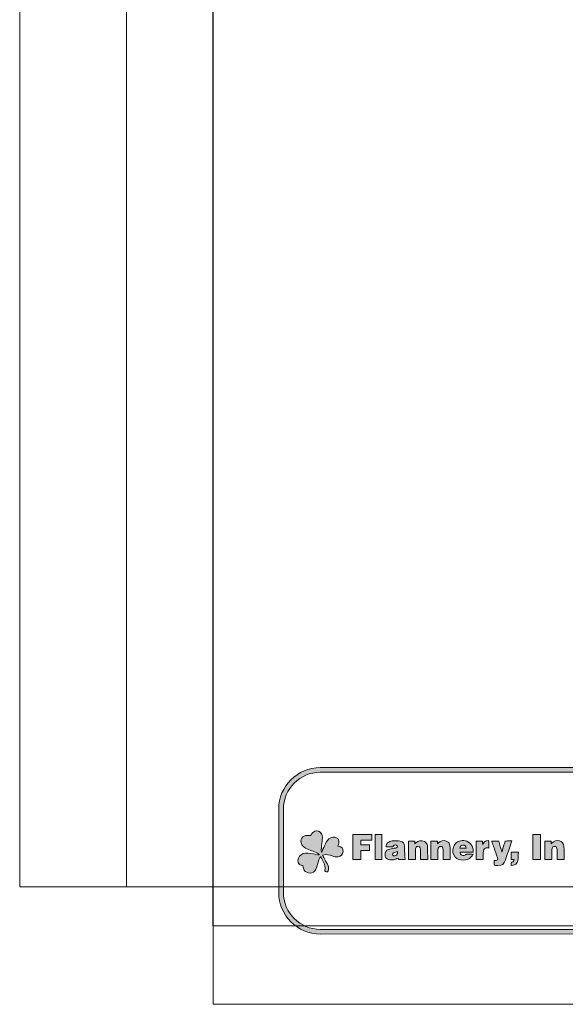
# Model space of a CAD drawing. Units: inches. Extents: x -1 to 8.5, y -11 to 0.6.
# Drawn here: x -1 to 1.9, y -11 to -5.7 of the extents above; entities that cross this region are included whole.
import ezdxf

# ---------------------------------------------------------------- set-up
doc = ezdxf.new("R2010")
doc.units = ezdxf.units.IN
doc.header["$MEASUREMENT"] = 0
doc.layers.add('Layer 1', color=7, linetype='Continuous', lineweight=0)

# ---------------------------------------------------------------- blocks, each defined once
blk = doc.blocks.new('Block_62')
at = {"layer": 'Layer 1'}
h = blk.add_hatch(color=3, dxfattribs=at)
h.dxf.hatch_style = 2
edge = h.paths.add_edge_path()
edge.add_spline(control_points=[(0.5802, -10.186), (0.5822, -10.1808), (0.5841, -10.1756), (0.5863, -10.1706), (0.592, -10.1581), (0.5971, -10.1453), (0.6038, -10.1334), (0.6117, -10.1196), (0.6229, -10.1088), (0.6391, -10.1067), (0.6457, -10.1059), (0.6532, -10.107), (0.6594, -10.1096), (0.6699, -10.1138), (0.6737, -10.1254), (0.6706, -10.139), (0.6696, -10.1436), (0.6681, -10.1481), (0.6667, -10.153), (0.6679, -10.1536), (0.6691, -10.1542), (0.6702, -10.1545), (0.6867, -10.1574), (0.6941, -10.1665), (0.6936, -10.1831), (0.6932, -10.1973), (0.682, -10.2095), (0.6681, -10.2113), (0.6569, -10.2127), (0.6464, -10.2101), (0.636, -10.2061), (0.6204, -10.2), (0.6045, -10.197), (0.5879, -10.2017), (0.5869, -10.202), (0.586, -10.2024), (0.584, -10.2032), (0.5865, -10.2071), (0.5889, -10.2105), (0.5908, -10.2142), (0.5986, -10.229), (0.6068, -10.2437), (0.6137, -10.259), (0.6176, -10.2677), (0.6174, -10.2775), (0.6139, -10.2868), (0.6122, -10.2917), (0.6098, -10.2941), (0.6047, -10.2913), (0.603, -10.2904), (0.6011, -10.2896), (0.5992, -10.2892), (0.5955, -10.2884), (0.5948, -10.2864), (0.5957, -10.2828), (0.5995, -10.2678), (0.5968, -10.2535), (0.5901, -10.2401), (0.5852, -10.2304), (0.5791, -10.2213), (0.5736, -10.2119), (0.5727, -10.2119), (0.5717, -10.2119), (0.5707, -10.212), (0.5688, -10.217), (0.5665, -10.2219), (0.5649, -10.2271), (0.5595, -10.2437), (0.5557, -10.2611), (0.5489, -10.2771), (0.536, -10.3073), (0.4986, -10.3025), (0.4859, -10.282), (0.482, -10.2757), (0.481, -10.2675), (0.4786, -10.2603), (0.4792, -10.2599), (0.4798, -10.2596), (0.4803, -10.2593), (0.4778, -10.2587), (0.4753, -10.258), (0.4728, -10.2574), (0.4557, -10.2527), (0.4473, -10.235), (0.4551, -10.2185), (0.4626, -10.2023), (0.4758, -10.1937), (0.4928, -10.1916), (0.5121, -10.1892), (0.5304, -10.1953), (0.549, -10.199), (0.5543, -10.2001), (0.5596, -10.2007), (0.5649, -10.2015), (0.5653, -10.2008), (0.5657, -10.2), (0.5661, -10.1993), (0.5631, -10.1964), (0.5604, -10.1926), (0.5569, -10.191), (0.5467, -10.1863), (0.5362, -10.1826), (0.5258, -10.1785), (0.515, -10.1743), (0.5037, -10.1711), (0.4936, -10.1655), (0.4793, -10.1576), (0.4694, -10.1453), (0.4685, -10.1275), (0.4678, -10.1144), (0.4744, -10.1056), (0.4856, -10.1004), (0.4946, -10.0961), (0.5042, -10.0952), (0.5137, -10.0978), (0.5189, -10.0993), (0.5214, -10.0979), (0.5238, -10.0929), (0.5279, -10.0841), (0.5345, -10.0775), (0.5435, -10.074), (0.5573, -10.0686), (0.5711, -10.0741), (0.5781, -10.0876), (0.5849, -10.101), (0.5833, -10.1151), (0.5814, -10.1294), (0.5794, -10.1439), (0.578, -10.1585), (0.5768, -10.1731), (0.5764, -10.1772), (0.5777, -10.1815), (0.5782, -10.1857), (0.5789, -10.1858), (0.5795, -10.1859), (0.5802, -10.186)], knot_values=[0, 0, 0, 0, 1, 1, 1, 2, 2, 2, 3, 3, 3, 4, 4, 4, 5, 5, 5, 6, 6, 6, 7, 7, 7, 8, 8, 8, 9, 9, 9, 10, 10, 10, 11, 11, 11, 12, 12, 12, 13, 13, 13, 14, 14, 14, 15, 15, 15, 16, 16, 16, 17, 17, 17, 18, 18, 18, 19, 19, 19, 20, 20, 20, 21, 21, 21, 22, 22, 22, 23, 23, 23, 24, 24, 24, 25, 25, 25, 26, 26, 26, 27, 27, 27, 28, 28, 28, 29, 29, 29, 30, 30, 30, 31, 31, 31, 32, 32, 32, 33, 33, 33, 34, 34, 34, 35, 35, 35, 36, 36, 36, 37, 37, 37, 38, 38, 38, 39, 39, 39, 40, 40, 40, 41, 41, 41, 42, 42, 42, 43, 43, 43, 44, 44, 44, 45, 45, 45, 45], degree=3, periodic=0)
edge.add_line((0.5802, -10.186), (0.5802, -10.186))
h = blk.add_hatch(color=7, dxfattribs=at)
h.dxf.hatch_style = 2
h.paths.add_polyline_path([(0.789, -10.1783), (0.789, -10.2253), (0.7464, -10.2253), (0.7464, -10.0913), (0.847, -10.0913), (0.847, -10.1221), (0.7894, -10.1221), (0.7894, -10.1464), (0.8347, -10.1464), (0.8347, -10.1783)])
h = blk.add_hatch(color=7, dxfattribs=at)
h.dxf.hatch_style = 2
h.paths.add_polyline_path([(0.8647, -10.0911), (0.9016, -10.0911), (0.9016, -10.2254), (0.8647, -10.2254)])
h = blk.add_hatch(color=7, dxfattribs=at)
h.dxf.hatch_style = 2
h.paths.add_polyline_path([(1.7493, -10.2256), (1.7071, -10.2256), (1.7071, -10.0912), (1.7493, -10.0912)])
h = blk.add_hatch(color=7, dxfattribs=at)
h.dxf.hatch_style = 2
edge = h.paths.add_edge_path()
edge.add_spline(control_points=[(0.9847, -10.1831), (0.977, -10.1854), (0.9695, -10.1869), (0.9626, -10.1899), (0.9599, -10.1911), (0.9572, -10.1957), (0.9573, -10.1987), (0.9574, -10.2011), (0.9611, -10.2047), (0.9639, -10.2057), (0.9769, -10.2101), (0.9866, -10.1998), (0.9847, -10.1831)], knot_values=[0, 0, 0, 0, 1, 1, 1, 2, 2, 2, 3, 3, 3, 4, 4, 4, 4], degree=3, periodic=0)
edge.add_line((0.9847, -10.1831), (0.9847, -10.1831))
edge = h.paths.add_edge_path()
edge.add_spline(control_points=[(1.026, -10.2257), (1.026, -10.2257), (0.9893, -10.2257), (0.9893, -10.2257), (0.9887, -10.2228), (0.988, -10.22), (0.9875, -10.2178), (0.9797, -10.2212), (0.9721, -10.2261), (0.964, -10.2273), (0.9551, -10.2287), (0.9454, -10.2281), (0.9366, -10.2259), (0.9245, -10.2228), (0.9183, -10.2128), (0.918, -10.2003), (0.9178, -10.1863), (0.923, -10.1766), (0.9353, -10.1724), (0.9454, -10.169), (0.9562, -10.1679), (0.9667, -10.1657), (0.9711, -10.1648), (0.9758, -10.1644), (0.9799, -10.1626), (0.9821, -10.1616), (0.9848, -10.158), (0.9847, -10.1557), (0.9845, -10.1534), (0.9816, -10.1503), (0.9791, -10.1493), (0.9705, -10.1459), (0.9633, -10.1492), (0.9593, -10.1576), (0.9593, -10.1576), (0.9248, -10.1576), (0.9248, -10.1576), (0.9229, -10.1474), (0.9274, -10.1371), (0.9376, -10.1324), (0.9452, -10.1289), (0.9537, -10.1262), (0.9618, -10.1258), (0.9743, -10.1251), (0.987, -10.1255), (0.9993, -10.1274), (1.0144, -10.1298), (1.0216, -10.1387), (1.0224, -10.1545), (1.0232, -10.1718), (1.0227, -10.1891), (1.0233, -10.2064), (1.0235, -10.2127), (1.025, -10.2189), (1.026, -10.2257)], knot_values=[0, 0, 0, 0, 1, 1, 1, 2, 2, 2, 3, 3, 3, 4, 4, 4, 5, 5, 5, 6, 6, 6, 7, 7, 7, 8, 8, 8, 9, 9, 9, 10, 10, 10, 11, 11, 11, 12, 12, 12, 13, 13, 13, 14, 14, 14, 15, 15, 15, 16, 16, 16, 17, 17, 17, 18, 18, 18, 18], degree=3, periodic=0)
edge.add_line((1.026, -10.2257), (1.026, -10.2257))
h = blk.add_hatch(color=7, dxfattribs=at)
h.dxf.hatch_style = 2
edge = h.paths.add_edge_path()
edge.add_spline(control_points=[(1.0804, -10.2256), (1.0804, -10.2256), (1.0428, -10.2256), (1.0428, -10.2256), (1.0428, -10.2256), (1.0428, -10.1278), (1.0428, -10.1278), (1.0428, -10.1278), (1.0767, -10.1278), (1.0767, -10.1278), (1.0767, -10.1278), (1.0767, -10.1401), (1.0767, -10.1401), (1.0767, -10.1401), (1.0789, -10.1419), (1.0789, -10.1419), (1.08, -10.14), (1.0808, -10.1379), (1.0823, -10.1363), (1.094, -10.1237), (1.1144, -10.1208), (1.1291, -10.1294), (1.1381, -10.1346), (1.1437, -10.143), (1.1443, -10.1531), (1.1457, -10.1771), (1.1458, -10.2011), (1.1465, -10.2255), (1.1465, -10.2255), (1.1078, -10.2255), (1.1078, -10.2255), (1.1078, -10.2233), (1.1078, -10.2211), (1.1078, -10.2189), (1.1078, -10.2028), (1.108, -10.1868), (1.1078, -10.1708), (1.1076, -10.1587), (1.0988, -10.1524), (1.0886, -10.1567), (1.0818, -10.1597), (1.0805, -10.1661), (1.0805, -10.1727), (1.0803, -10.1881), (1.0804, -10.2034), (1.0804, -10.2188), (1.0804, -10.2209), (1.0804, -10.223), (1.0804, -10.2256)], knot_values=[0, 0, 0, 0, 1, 1, 1, 2, 2, 2, 3, 3, 3, 4, 4, 4, 5, 5, 5, 6, 6, 6, 7, 7, 7, 8, 8, 8, 9, 9, 9, 10, 10, 10, 11, 11, 11, 12, 12, 12, 13, 13, 13, 14, 14, 14, 15, 15, 15, 16, 16, 16, 16], degree=3, periodic=0)
edge.add_line((1.0804, -10.2256), (1.0804, -10.2256))
h = blk.add_hatch(color=7, dxfattribs=at)
h.dxf.hatch_style = 2
edge = h.paths.add_edge_path()
edge.add_spline(control_points=[(1.1975, -10.1279), (1.1975, -10.1279), (1.1975, -10.1415), (1.1975, -10.1415), (1.1995, -10.1396), (1.2007, -10.1386), (1.2017, -10.1375), (1.2136, -10.1243), (1.2326, -10.1206), (1.2483, -10.1286), (1.2584, -10.1338), (1.2636, -10.1428), (1.265, -10.154), (1.2661, -10.1626), (1.2662, -10.1714), (1.2663, -10.1802), (1.2664, -10.1947), (1.2663, -10.2093), (1.2662, -10.2238), (1.2662, -10.2242), (1.266, -10.2246), (1.2658, -10.2254), (1.2658, -10.2254), (1.2283, -10.2254), (1.2283, -10.2254), (1.2283, -10.2168), (1.2283, -10.2084), (1.2283, -10.1999), (1.2283, -10.1905), (1.2284, -10.1811), (1.2283, -10.1717), (1.2281, -10.1611), (1.2237, -10.1556), (1.2154, -10.1555), (1.2069, -10.1553), (1.2014, -10.1607), (1.201, -10.1712), (1.2005, -10.1848), (1.2008, -10.1985), (1.2008, -10.2122), (1.2008, -10.2165), (1.2008, -10.2207), (1.2008, -10.2254), (1.2008, -10.2254), (1.1636, -10.2254), (1.1636, -10.2254), (1.1636, -10.2254), (1.1636, -10.1279), (1.1636, -10.1279), (1.1636, -10.1279), (1.1975, -10.1279), (1.1975, -10.1279)], knot_values=[0, 0, 0, 0, 1, 1, 1, 2, 2, 2, 3, 3, 3, 4, 4, 4, 5, 5, 5, 6, 6, 6, 7, 7, 7, 8, 8, 8, 9, 9, 9, 10, 10, 10, 11, 11, 11, 12, 12, 12, 13, 13, 13, 14, 14, 14, 15, 15, 15, 16, 16, 16, 17, 17, 17, 17], degree=3, periodic=0)
h = blk.add_hatch(color=7, dxfattribs=at)
h.dxf.hatch_style = 2
edge = h.paths.add_edge_path()
edge.add_spline(control_points=[(1.3186, -10.1652), (1.3186, -10.1652), (1.3518, -10.1652), (1.3518, -10.1652), (1.351, -10.1547), (1.3441, -10.1486), (1.3341, -10.1489), (1.3247, -10.1491), (1.319, -10.155), (1.3186, -10.1652)], knot_values=[0, 0, 0, 0, 1, 1, 1, 2, 2, 2, 3, 3, 3, 3], degree=3, periodic=0)
edge.add_line((1.3186, -10.1652), (1.3186, -10.1652))
edge = h.paths.add_edge_path()
edge.add_spline(control_points=[(1.3892, -10.1859), (1.3892, -10.1859), (1.319, -10.1859), (1.319, -10.1859), (1.3186, -10.1937), (1.3223, -10.1999), (1.3289, -10.203), (1.336, -10.2063), (1.3431, -10.2049), (1.3485, -10.2), (1.3505, -10.1981), (1.3536, -10.1966), (1.3562, -10.1965), (1.3661, -10.1961), (1.376, -10.1963), (1.3882, -10.1963), (1.3841, -10.203), (1.3814, -10.2091), (1.3773, -10.2136), (1.3579, -10.2343), (1.312, -10.2339), (1.2933, -10.2129), (1.2795, -10.1974), (1.2776, -10.1789), (1.2835, -10.1596), (1.2894, -10.1403), (1.3034, -10.1299), (1.3222, -10.1259), (1.3336, -10.1235), (1.3448, -10.1244), (1.3558, -10.1284), (1.378, -10.1366), (1.3932, -10.1624), (1.3892, -10.1859)], knot_values=[0, 0, 0, 0, 1, 1, 1, 2, 2, 2, 3, 3, 3, 4, 4, 4, 5, 5, 5, 6, 6, 6, 7, 7, 7, 8, 8, 8, 9, 9, 9, 10, 10, 10, 11, 11, 11, 11], degree=3, periodic=0)
edge.add_line((1.3892, -10.1859), (1.3892, -10.1859))
h = blk.add_hatch(color=7, dxfattribs=at)
h.dxf.hatch_style = 2
edge = h.paths.add_edge_path()
edge.add_spline(control_points=[(1.4735, -10.1644), (1.4709, -10.164), (1.4695, -10.1637), (1.4681, -10.1635), (1.4552, -10.1614), (1.4452, -10.1683), (1.4437, -10.1816), (1.4424, -10.1928), (1.4428, -10.2042), (1.4425, -10.2155), (1.4424, -10.2186), (1.4425, -10.2218), (1.4425, -10.2254), (1.4425, -10.2254), (1.4055, -10.2254), (1.4055, -10.2254), (1.4055, -10.2254), (1.4055, -10.1279), (1.4055, -10.1279), (1.4055, -10.1279), (1.4389, -10.1279), (1.4389, -10.1279), (1.4389, -10.1279), (1.4389, -10.1436), (1.4389, -10.1436), (1.4394, -10.1437), (1.4398, -10.1438), (1.4403, -10.1439), (1.4414, -10.1421), (1.4424, -10.1402), (1.4435, -10.1383), (1.4492, -10.1286), (1.4579, -10.1246), (1.4685, -10.1248), (1.4702, -10.1248), (1.4732, -10.1272), (1.4732, -10.1286), (1.4736, -10.1403), (1.4735, -10.152), (1.4735, -10.1644)], knot_values=[0, 0, 0, 0, 1, 1, 1, 2, 2, 2, 3, 3, 3, 4, 4, 4, 5, 5, 5, 6, 6, 6, 7, 7, 7, 8, 8, 8, 9, 9, 9, 10, 10, 10, 11, 11, 11, 12, 12, 12, 13, 13, 13, 13], degree=3, periodic=0)
edge.add_line((1.4735, -10.1644), (1.4735, -10.1644))
h = blk.add_hatch(color=7, dxfattribs=at)
h.dxf.hatch_style = 2
edge = h.paths.add_edge_path()
edge.add_spline(control_points=[(1.4885, -10.1269), (1.4885, -10.1269), (1.526, -10.1269), (1.526, -10.1269), (1.5313, -10.146), (1.5366, -10.1652), (1.5419, -10.1844), (1.5424, -10.1844), (1.5428, -10.1844), (1.5432, -10.1845), (1.5466, -10.1722), (1.55, -10.1599), (1.5533, -10.1476), (1.5541, -10.1449), (1.5548, -10.1423), (1.5555, -10.1396), (1.5591, -10.1265), (1.5591, -10.1265), (1.5725, -10.1265), (1.5797, -10.1265), (1.5869, -10.1265), (1.595, -10.1265), (1.5938, -10.1304), (1.5929, -10.1336), (1.5919, -10.1367), (1.582, -10.1668), (1.5721, -10.1969), (1.562, -10.2269), (1.5534, -10.2525), (1.5461, -10.2578), (1.5198, -10.2583), (1.501, -10.2587), (1.501, -10.2587), (1.5009, -10.2395), (1.5009, -10.2368), (1.5009, -10.234), (1.5009, -10.2305), (1.5039, -10.2305), (1.5065, -10.2305), (1.5091, -10.2305), (1.5205, -10.2303), (1.5228, -10.227), (1.5191, -10.2159), (1.513, -10.1982), (1.5068, -10.1806), (1.5007, -10.1629), (1.4974, -10.1533), (1.4939, -10.1437), (1.4906, -10.134), (1.4899, -10.1319), (1.4893, -10.1297), (1.4885, -10.1269)], knot_values=[0, 0, 0, 0, 1, 1, 1, 2, 2, 2, 3, 3, 3, 4, 4, 4, 5, 5, 5, 6, 6, 6, 7, 7, 7, 8, 8, 8, 9, 9, 9, 10, 10, 10, 11, 11, 11, 12, 12, 12, 13, 13, 13, 14, 14, 14, 15, 15, 15, 16, 16, 16, 17, 17, 17, 17], degree=3, periodic=0)
edge.add_line((1.4885, -10.1269), (1.4885, -10.1269))
h = blk.add_hatch(color=7, dxfattribs=at)
h.dxf.hatch_style = 2
edge = h.paths.add_edge_path()
edge.add_spline(control_points=[(1.8746, -10.2257), (1.8746, -10.2257), (1.838, -10.2257), (1.838, -10.2257), (1.8379, -10.2234), (1.8377, -10.2212), (1.8377, -10.2189), (1.8377, -10.2048), (1.8377, -10.1907), (1.8376, -10.1766), (1.8376, -10.1732), (1.8373, -10.1697), (1.8367, -10.1664), (1.8352, -10.1591), (1.831, -10.1555), (1.8242, -10.1555), (1.8172, -10.1554), (1.8122, -10.1592), (1.8108, -10.1663), (1.8099, -10.1704), (1.8098, -10.1747), (1.8097, -10.179), (1.8096, -10.1944), (1.8097, -10.2097), (1.8097, -10.2255), (1.8097, -10.2255), (1.7725, -10.2255), (1.7725, -10.2255), (1.7725, -10.2255), (1.7725, -10.1278), (1.7725, -10.1278), (1.7725, -10.1278), (1.8065, -10.1278), (1.8065, -10.1278), (1.8065, -10.1278), (1.8065, -10.1417), (1.8065, -10.1417), (1.8082, -10.1401), (1.809, -10.1395), (1.8095, -10.1388), (1.8205, -10.1254), (1.8345, -10.1224), (1.8504, -10.1261), (1.8638, -10.1292), (1.8735, -10.1399), (1.8743, -10.1567), (1.8755, -10.1794), (1.8746, -10.2023), (1.8746, -10.2257)], knot_values=[0, 0, 0, 0, 1, 1, 1, 2, 2, 2, 3, 3, 3, 4, 4, 4, 5, 5, 5, 6, 6, 6, 7, 7, 7, 8, 8, 8, 9, 9, 9, 10, 10, 10, 11, 11, 11, 12, 12, 12, 13, 13, 13, 14, 14, 14, 15, 15, 15, 16, 16, 16, 16], degree=3, periodic=0)
edge.add_line((1.8746, -10.2257), (1.8746, -10.2257))
h = blk.add_hatch(color=7, dxfattribs=at)
h.dxf.hatch_style = 2
edge = h.paths.add_edge_path()
edge.add_spline(control_points=[(1.5914, -10.2576), (1.5914, -10.2532), (1.591, -10.2487), (1.5916, -10.2444), (1.5919, -10.2429), (1.5944, -10.2413), (1.5962, -10.2406), (1.6041, -10.2377), (1.6072, -10.2341), (1.6085, -10.2249), (1.6085, -10.2249), (1.5917, -10.2249), (1.5917, -10.2249), (1.5917, -10.2249), (1.5917, -10.1869), (1.5917, -10.1869), (1.5917, -10.1869), (1.6305, -10.1869), (1.6305, -10.1869), (1.6298, -10.2017), (1.6304, -10.2166), (1.6282, -10.2309), (1.6257, -10.2476), (1.6108, -10.2575), (1.5914, -10.2576)], knot_values=[0, 0, 0, 0, 1, 1, 1, 2, 2, 2, 3, 3, 3, 4, 4, 4, 5, 5, 5, 6, 6, 6, 7, 7, 7, 8, 8, 8, 8], degree=3, periodic=0)
edge.add_line((1.5914, -10.2576), (1.5914, -10.2576))
for points in [[(0, 0), (8.5, 0), (8.5, -11), (0, -11)], [(0.789, -10.1783), (0.789, -10.2253), (0.7464, -10.2253), (0.7464, -10.0913), (0.847, -10.0913), (0.847, -10.1221), (0.7894, -10.1221), (0.7894, -10.1464), (0.8347, -10.1464), (0.8347, -10.1783)], [(0.8647, -10.0911), (0.9016, -10.0911), (0.9016, -10.2254), (0.8647, -10.2254)], [(1.7493, -10.2256), (1.7071, -10.2256), (1.7071, -10.0912), (1.7493, -10.0912)]]:
    blk.add_lwpolyline(points, close=True, dxfattribs=at)
for points, knots in [([(0.5802, -10.186), (0.5822, -10.1808), (0.5841, -10.1756), (0.5863, -10.1706), (0.592, -10.1581), (0.5971, -10.1453), (0.6038, -10.1334), (0.6117, -10.1196), (0.6229, -10.1088), (0.6391, -10.1067), (0.6457, -10.1059), (0.6532, -10.107), (0.6594, -10.1096), (0.6699, -10.1138), (0.6737, -10.1254), (0.6706, -10.139), (0.6696, -10.1436), (0.6681, -10.1481), (0.6667, -10.153), (0.6679, -10.1536), (0.6691, -10.1542), (0.6702, -10.1545), (0.6867, -10.1574), (0.6941, -10.1665), (0.6936, -10.1831), (0.6932, -10.1973), (0.682, -10.2095), (0.6681, -10.2113), (0.6569, -10.2127), (0.6464, -10.2101), (0.636, -10.2061), (0.6204, -10.2), (0.6045, -10.197), (0.5879, -10.2017), (0.5869, -10.202), (0.586, -10.2024), (0.584, -10.2032), (0.5865, -10.2071), (0.5889, -10.2105), (0.5908, -10.2142), (0.5986, -10.229), (0.6068, -10.2437), (0.6137, -10.259), (0.6176, -10.2677), (0.6174, -10.2775), (0.6139, -10.2868), (0.6122, -10.2917), (0.6098, -10.2941), (0.6047, -10.2913), (0.603, -10.2904), (0.6011, -10.2896), (0.5992, -10.2892), (0.5955, -10.2884), (0.5948, -10.2864), (0.5957, -10.2828), (0.5995, -10.2678), (0.5968, -10.2535), (0.5901, -10.2401), (0.5852, -10.2304), (0.5791, -10.2213), (0.5736, -10.2119), (0.5727, -10.2119), (0.5717, -10.2119), (0.5707, -10.212), (0.5688, -10.217), (0.5665, -10.2219), (0.5649, -10.2271), (0.5595, -10.2437), (0.5557, -10.2611), (0.5489, -10.2771), (0.536, -10.3073), (0.4986, -10.3025), (0.4859, -10.282), (0.482, -10.2757), (0.481, -10.2675), (0.4786, -10.2603), (0.4792, -10.2599), (0.4798, -10.2596), (0.4803, -10.2593), (0.4778, -10.2587), (0.4753, -10.258), (0.4728, -10.2574), (0.4557, -10.2527), (0.4473, -10.235), (0.4551, -10.2185), (0.4626, -10.2023), (0.4758, -10.1937), (0.4928, -10.1916), (0.5121, -10.1892), (0.5304, -10.1953), (0.549, -10.199), (0.5543, -10.2001), (0.5596, -10.2007), (0.5649, -10.2015), (0.5653, -10.2008), (0.5657, -10.2), (0.5661, -10.1993), (0.5631, -10.1964), (0.5604, -10.1926), (0.5569, -10.191), (0.5467, -10.1863), (0.5362, -10.1826), (0.5258, -10.1785), (0.515, -10.1743), (0.5037, -10.1711), (0.4936, -10.1655), (0.4793, -10.1576), (0.4694, -10.1453), (0.4685, -10.1275), (0.4678, -10.1144), (0.4744, -10.1056), (0.4856, -10.1004), (0.4946, -10.0961), (0.5042, -10.0952), (0.5137, -10.0978), (0.5189, -10.0993), (0.5214, -10.0979), (0.5238, -10.0929), (0.5279, -10.0841), (0.5345, -10.0775), (0.5435, -10.074), (0.5573, -10.0686), (0.5711, -10.0741), (0.5781, -10.0876), (0.5849, -10.101), (0.5833, -10.1151), (0.5814, -10.1294), (0.5794, -10.1439), (0.578, -10.1585), (0.5768, -10.1731), (0.5764, -10.1772), (0.5777, -10.1815), (0.5782, -10.1857), (0.5789, -10.1858), (0.5795, -10.1859), (0.5802, -10.186)], [0, 0, 0, 0, 1, 1, 1, 2, 2, 2, 3, 3, 3, 4, 4, 4, 5, 5, 5, 6, 6, 6, 7, 7, 7, 8, 8, 8, 9, 9, 9, 10, 10, 10, 11, 11, 11, 12, 12, 12, 13, 13, 13, 14, 14, 14, 15, 15, 15, 16, 16, 16, 17, 17, 17, 18, 18, 18, 19, 19, 19, 20, 20, 20, 21, 21, 21, 22, 22, 22, 23, 23, 23, 24, 24, 24, 25, 25, 25, 26, 26, 26, 27, 27, 27, 28, 28, 28, 29, 29, 29, 30, 30, 30, 31, 31, 31, 32, 32, 32, 33, 33, 33, 34, 34, 34, 35, 35, 35, 36, 36, 36, 37, 37, 37, 38, 38, 38, 39, 39, 39, 40, 40, 40, 41, 41, 41, 42, 42, 42, 43, 43, 43, 44, 44, 44, 45, 45, 45, 45]), ([(1.026, -10.2257), (1.026, -10.2257), (0.9893, -10.2257), (0.9893, -10.2257), (0.9887, -10.2228), (0.988, -10.22), (0.9875, -10.2178), (0.9797, -10.2212), (0.9721, -10.2261), (0.964, -10.2273), (0.9551, -10.2287), (0.9454, -10.2281), (0.9366, -10.2259), (0.9245, -10.2228), (0.9183, -10.2128), (0.918, -10.2003), (0.9178, -10.1863), (0.923, -10.1766), (0.9353, -10.1724), (0.9454, -10.169), (0.9562, -10.1679), (0.9667, -10.1657), (0.9711, -10.1648), (0.9758, -10.1644), (0.9799, -10.1626), (0.9821, -10.1616), (0.9848, -10.158), (0.9847, -10.1557), (0.9845, -10.1534), (0.9816, -10.1503), (0.9791, -10.1493), (0.9705, -10.1459), (0.9633, -10.1492), (0.9593, -10.1576), (0.9593, -10.1576), (0.9248, -10.1576), (0.9248, -10.1576), (0.9229, -10.1474), (0.9274, -10.1371), (0.9376, -10.1324), (0.9452, -10.1289), (0.9537, -10.1262), (0.9618, -10.1258), (0.9743, -10.1251), (0.987, -10.1255), (0.9993, -10.1274), (1.0144, -10.1298), (1.0216, -10.1387), (1.0224, -10.1545), (1.0232, -10.1718), (1.0227, -10.1891), (1.0233, -10.2064), (1.0235, -10.2127), (1.025, -10.2189), (1.026, -10.2257)], [0, 0, 0, 0, 1, 1, 1, 2, 2, 2, 3, 3, 3, 4, 4, 4, 5, 5, 5, 6, 6, 6, 7, 7, 7, 8, 8, 8, 9, 9, 9, 10, 10, 10, 11, 11, 11, 12, 12, 12, 13, 13, 13, 14, 14, 14, 15, 15, 15, 16, 16, 16, 17, 17, 17, 18, 18, 18, 18]), ([(1.0804, -10.2256), (1.0804, -10.2256), (1.0428, -10.2256), (1.0428, -10.2256), (1.0428, -10.2256), (1.0428, -10.1278), (1.0428, -10.1278), (1.0428, -10.1278), (1.0767, -10.1278), (1.0767, -10.1278), (1.0767, -10.1278), (1.0767, -10.1401), (1.0767, -10.1401), (1.0767, -10.1401), (1.0789, -10.1419), (1.0789, -10.1419), (1.08, -10.14), (1.0808, -10.1379), (1.0823, -10.1363), (1.094, -10.1237), (1.1144, -10.1208), (1.1291, -10.1294), (1.1381, -10.1346), (1.1437, -10.143), (1.1443, -10.1531), (1.1457, -10.1771), (1.1458, -10.2011), (1.1465, -10.2255), (1.1465, -10.2255), (1.1078, -10.2255), (1.1078, -10.2255), (1.1078, -10.2233), (1.1078, -10.2211), (1.1078, -10.2189), (1.1078, -10.2028), (1.108, -10.1868), (1.1078, -10.1708), (1.1076, -10.1587), (1.0988, -10.1524), (1.0886, -10.1567), (1.0818, -10.1597), (1.0805, -10.1661), (1.0805, -10.1727), (1.0803, -10.1881), (1.0804, -10.2034), (1.0804, -10.2188), (1.0804, -10.2209), (1.0804, -10.223), (1.0804, -10.2256)], [0, 0, 0, 0, 1, 1, 1, 2, 2, 2, 3, 3, 3, 4, 4, 4, 5, 5, 5, 6, 6, 6, 7, 7, 7, 8, 8, 8, 9, 9, 9, 10, 10, 10, 11, 11, 11, 12, 12, 12, 13, 13, 13, 14, 14, 14, 15, 15, 15, 16, 16, 16, 16]), ([(1.1975, -10.1279), (1.1975, -10.1279), (1.1975, -10.1415), (1.1975, -10.1415), (1.1995, -10.1396), (1.2007, -10.1386), (1.2017, -10.1375), (1.2136, -10.1243), (1.2326, -10.1206), (1.2483, -10.1286), (1.2584, -10.1338), (1.2636, -10.1428), (1.265, -10.154), (1.2661, -10.1626), (1.2662, -10.1714), (1.2663, -10.1802), (1.2664, -10.1947), (1.2663, -10.2093), (1.2662, -10.2238), (1.2662, -10.2242), (1.266, -10.2246), (1.2658, -10.2254), (1.2658, -10.2254), (1.2283, -10.2254), (1.2283, -10.2254), (1.2283, -10.2168), (1.2283, -10.2084), (1.2283, -10.1999), (1.2283, -10.1905), (1.2284, -10.1811), (1.2283, -10.1717), (1.2281, -10.1611), (1.2237, -10.1556), (1.2154, -10.1555), (1.2069, -10.1553), (1.2014, -10.1607), (1.201, -10.1712), (1.2005, -10.1848), (1.2008, -10.1985), (1.2008, -10.2122), (1.2008, -10.2165), (1.2008, -10.2207), (1.2008, -10.2254), (1.2008, -10.2254), (1.1636, -10.2254), (1.1636, -10.2254), (1.1636, -10.2254), (1.1636, -10.1279), (1.1636, -10.1279), (1.1636, -10.1279), (1.1975, -10.1279), (1.1975, -10.1279)], [0, 0, 0, 0, 1, 1, 1, 2, 2, 2, 3, 3, 3, 4, 4, 4, 5, 5, 5, 6, 6, 6, 7, 7, 7, 8, 8, 8, 9, 9, 9, 10, 10, 10, 11, 11, 11, 12, 12, 12, 13, 13, 13, 14, 14, 14, 15, 15, 15, 16, 16, 16, 17, 17, 17, 17]), ([(1.3892, -10.1859), (1.3892, -10.1859), (1.319, -10.1859), (1.319, -10.1859), (1.3186, -10.1937), (1.3223, -10.1999), (1.3289, -10.203), (1.336, -10.2063), (1.3431, -10.2049), (1.3485, -10.2), (1.3505, -10.1981), (1.3536, -10.1966), (1.3562, -10.1965), (1.3661, -10.1961), (1.376, -10.1963), (1.3882, -10.1963), (1.3841, -10.203), (1.3814, -10.2091), (1.3773, -10.2136), (1.3579, -10.2343), (1.312, -10.2339), (1.2933, -10.2129), (1.2795, -10.1974), (1.2776, -10.1789), (1.2835, -10.1596), (1.2894, -10.1403), (1.3034, -10.1299), (1.3222, -10.1259), (1.3336, -10.1235), (1.3448, -10.1244), (1.3558, -10.1284), (1.378, -10.1366), (1.3932, -10.1624), (1.3892, -10.1859)], [0, 0, 0, 0, 1, 1, 1, 2, 2, 2, 3, 3, 3, 4, 4, 4, 5, 5, 5, 6, 6, 6, 7, 7, 7, 8, 8, 8, 9, 9, 9, 10, 10, 10, 11, 11, 11, 11]), ([(1.3186, -10.1652), (1.3186, -10.1652), (1.3518, -10.1652), (1.3518, -10.1652), (1.351, -10.1547), (1.3441, -10.1486), (1.3341, -10.1489), (1.3247, -10.1491), (1.319, -10.155), (1.3186, -10.1652)], [0, 0, 0, 0, 1, 1, 1, 2, 2, 2, 3, 3, 3, 3]), ([(1.4735, -10.1644), (1.4709, -10.164), (1.4695, -10.1637), (1.4681, -10.1635), (1.4552, -10.1614), (1.4452, -10.1683), (1.4437, -10.1816), (1.4424, -10.1928), (1.4428, -10.2042), (1.4425, -10.2155), (1.4424, -10.2186), (1.4425, -10.2218), (1.4425, -10.2254), (1.4425, -10.2254), (1.4055, -10.2254), (1.4055, -10.2254), (1.4055, -10.2254), (1.4055, -10.1279), (1.4055, -10.1279), (1.4055, -10.1279), (1.4389, -10.1279), (1.4389, -10.1279), (1.4389, -10.1279), (1.4389, -10.1436), (1.4389, -10.1436), (1.4394, -10.1437), (1.4398, -10.1438), (1.4403, -10.1439), (1.4414, -10.1421), (1.4424, -10.1402), (1.4435, -10.1383), (1.4492, -10.1286), (1.4579, -10.1246), (1.4685, -10.1248), (1.4702, -10.1248), (1.4732, -10.1272), (1.4732, -10.1286), (1.4736, -10.1403), (1.4735, -10.152), (1.4735, -10.1644)], [0, 0, 0, 0, 1, 1, 1, 2, 2, 2, 3, 3, 3, 4, 4, 4, 5, 5, 5, 6, 6, 6, 7, 7, 7, 8, 8, 8, 9, 9, 9, 10, 10, 10, 11, 11, 11, 12, 12, 12, 13, 13, 13, 13]), ([(1.4885, -10.1269), (1.4885, -10.1269), (1.526, -10.1269), (1.526, -10.1269), (1.5313, -10.146), (1.5366, -10.1652), (1.5419, -10.1844), (1.5424, -10.1844), (1.5428, -10.1844), (1.5432, -10.1845), (1.5466, -10.1722), (1.55, -10.1599), (1.5533, -10.1476), (1.5541, -10.1449), (1.5548, -10.1423), (1.5555, -10.1396), (1.5591, -10.1265), (1.5591, -10.1265), (1.5725, -10.1265), (1.5797, -10.1265), (1.5869, -10.1265), (1.595, -10.1265), (1.5938, -10.1304), (1.5929, -10.1336), (1.5919, -10.1367), (1.582, -10.1668), (1.5721, -10.1969), (1.562, -10.2269), (1.5534, -10.2525), (1.5461, -10.2578), (1.5198, -10.2583), (1.501, -10.2587), (1.501, -10.2587), (1.5009, -10.2395), (1.5009, -10.2368), (1.5009, -10.234), (1.5009, -10.2305), (1.5039, -10.2305), (1.5065, -10.2305), (1.5091, -10.2305), (1.5205, -10.2303), (1.5228, -10.227), (1.5191, -10.2159), (1.513, -10.1982), (1.5068, -10.1806), (1.5007, -10.1629), (1.4974, -10.1533), (1.4939, -10.1437), (1.4906, -10.134), (1.4899, -10.1319), (1.4893, -10.1297), (1.4885, -10.1269)], [0, 0, 0, 0, 1, 1, 1, 2, 2, 2, 3, 3, 3, 4, 4, 4, 5, 5, 5, 6, 6, 6, 7, 7, 7, 8, 8, 8, 9, 9, 9, 10, 10, 10, 11, 11, 11, 12, 12, 12, 13, 13, 13, 14, 14, 14, 15, 15, 15, 16, 16, 16, 17, 17, 17, 17]), ([(1.8746, -10.2257), (1.8746, -10.2257), (1.838, -10.2257), (1.838, -10.2257), (1.8379, -10.2234), (1.8377, -10.2212), (1.8377, -10.2189), (1.8377, -10.2048), (1.8377, -10.1907), (1.8376, -10.1766), (1.8376, -10.1732), (1.8373, -10.1697), (1.8367, -10.1664), (1.8352, -10.1591), (1.831, -10.1555), (1.8242, -10.1555), (1.8172, -10.1554), (1.8122, -10.1592), (1.8108, -10.1663), (1.8099, -10.1704), (1.8098, -10.1747), (1.8097, -10.179), (1.8096, -10.1944), (1.8097, -10.2097), (1.8097, -10.2255), (1.8097, -10.2255), (1.7725, -10.2255), (1.7725, -10.2255), (1.7725, -10.2255), (1.7725, -10.1278), (1.7725, -10.1278), (1.7725, -10.1278), (1.8065, -10.1278), (1.8065, -10.1278), (1.8065, -10.1278), (1.8065, -10.1417), (1.8065, -10.1417), (1.8082, -10.1401), (1.809, -10.1395), (1.8095, -10.1388), (1.8205, -10.1254), (1.8345, -10.1224), (1.8504, -10.1261), (1.8638, -10.1292), (1.8735, -10.1399), (1.8743, -10.1567), (1.8755, -10.1794), (1.8746, -10.2023), (1.8746, -10.2257)], [0, 0, 0, 0, 1, 1, 1, 2, 2, 2, 3, 3, 3, 4, 4, 4, 5, 5, 5, 6, 6, 6, 7, 7, 7, 8, 8, 8, 9, 9, 9, 10, 10, 10, 11, 11, 11, 12, 12, 12, 13, 13, 13, 14, 14, 14, 15, 15, 15, 16, 16, 16, 16]), ([(0.9847, -10.1831), (0.977, -10.1854), (0.9695, -10.1869), (0.9626, -10.1899), (0.9599, -10.1911), (0.9572, -10.1957), (0.9573, -10.1987), (0.9574, -10.2011), (0.9611, -10.2047), (0.9639, -10.2057), (0.9769, -10.2101), (0.9866, -10.1998), (0.9847, -10.1831)], [0, 0, 0, 0, 1, 1, 1, 2, 2, 2, 3, 3, 3, 4, 4, 4, 4]), ([(1.5914, -10.2576), (1.5914, -10.2532), (1.591, -10.2487), (1.5916, -10.2444), (1.5919, -10.2429), (1.5944, -10.2413), (1.5962, -10.2406), (1.6041, -10.2377), (1.6072, -10.2341), (1.6085, -10.2249), (1.6085, -10.2249), (1.5917, -10.2249), (1.5917, -10.2249), (1.5917, -10.2249), (1.5917, -10.1869), (1.5917, -10.1869), (1.5917, -10.1869), (1.6305, -10.1869), (1.6305, -10.1869), (1.6298, -10.2017), (1.6304, -10.2166), (1.6282, -10.2309), (1.6257, -10.2476), (1.6108, -10.2575), (1.5914, -10.2576)], [0, 0, 0, 0, 1, 1, 1, 2, 2, 2, 3, 3, 3, 4, 4, 4, 5, 5, 5, 6, 6, 6, 7, 7, 7, 8, 8, 8, 8])]:
    blk.add_open_spline(points, degree=3, knots=knots, dxfattribs=at)
at = {"layer": 'Layer 1', "color": 3, "lineweight": 15}
blk.add_open_spline([(0.5802, -10.186), (0.5822, -10.1808), (0.5841, -10.1756), (0.5863, -10.1706), (0.592, -10.1581), (0.5971, -10.1453), (0.6038, -10.1334), (0.6117, -10.1196), (0.6229, -10.1088), (0.6391, -10.1067), (0.6457, -10.1059), (0.6532, -10.107), (0.6594, -10.1096), (0.6699, -10.1138), (0.6737, -10.1254), (0.6706, -10.139), (0.6696, -10.1436), (0.6681, -10.1481), (0.6667, -10.153), (0.6679, -10.1536), (0.6691, -10.1542), (0.6702, -10.1545), (0.6867, -10.1574), (0.6941, -10.1665), (0.6936, -10.1831), (0.6932, -10.1973), (0.682, -10.2095), (0.6681, -10.2113), (0.6569, -10.2127), (0.6464, -10.2101), (0.636, -10.2061), (0.6204, -10.2), (0.6045, -10.197), (0.5879, -10.2017), (0.5869, -10.202), (0.586, -10.2024), (0.584, -10.2032), (0.5865, -10.2071), (0.5889, -10.2105), (0.5908, -10.2142), (0.5986, -10.229), (0.6068, -10.2437), (0.6137, -10.259), (0.6176, -10.2677), (0.6174, -10.2775), (0.6139, -10.2868), (0.6122, -10.2917), (0.6098, -10.2941), (0.6047, -10.2913), (0.603, -10.2904), (0.6011, -10.2896), (0.5992, -10.2892), (0.5955, -10.2884), (0.5948, -10.2864), (0.5957, -10.2828), (0.5995, -10.2678), (0.5968, -10.2535), (0.5901, -10.2401), (0.5852, -10.2304), (0.5791, -10.2213), (0.5736, -10.2119), (0.5727, -10.2119), (0.5717, -10.2119), (0.5707, -10.212), (0.5688, -10.217), (0.5665, -10.2219), (0.5649, -10.2271), (0.5595, -10.2437), (0.5557, -10.2611), (0.5489, -10.2771), (0.536, -10.3073), (0.4986, -10.3025), (0.4859, -10.282), (0.482, -10.2757), (0.481, -10.2675), (0.4786, -10.2603), (0.4792, -10.2599), (0.4798, -10.2596), (0.4803, -10.2593), (0.4778, -10.2587), (0.4753, -10.258), (0.4728, -10.2574), (0.4557, -10.2527), (0.4473, -10.235), (0.4551, -10.2185), (0.4626, -10.2023), (0.4758, -10.1937), (0.4928, -10.1916), (0.5121, -10.1892), (0.5304, -10.1953), (0.549, -10.199), (0.5543, -10.2001), (0.5596, -10.2007), (0.5649, -10.2015), (0.5653, -10.2008), (0.5657, -10.2), (0.5661, -10.1993), (0.5631, -10.1964), (0.5604, -10.1926), (0.5569, -10.191), (0.5467, -10.1863), (0.5362, -10.1826), (0.5258, -10.1785), (0.515, -10.1743), (0.5037, -10.1711), (0.4936, -10.1655), (0.4793, -10.1576), (0.4694, -10.1453), (0.4685, -10.1275), (0.4678, -10.1144), (0.4744, -10.1056), (0.4856, -10.1004), (0.4946, -10.0961), (0.5042, -10.0952), (0.5137, -10.0978), (0.5189, -10.0993), (0.5214, -10.0979), (0.5238, -10.0929), (0.5279, -10.0841), (0.5345, -10.0775), (0.5435, -10.074), (0.5573, -10.0686), (0.5711, -10.0741), (0.5781, -10.0876), (0.5849, -10.101), (0.5833, -10.1151), (0.5814, -10.1294), (0.5794, -10.1439), (0.578, -10.1585), (0.5768, -10.1731), (0.5764, -10.1772), (0.5777, -10.1815), (0.5782, -10.1857), (0.5789, -10.1858), (0.5795, -10.1859), (0.5802, -10.186)], degree=3, knots=[0, 0, 0, 0, 1, 1, 1, 2, 2, 2, 3, 3, 3, 4, 4, 4, 5, 5, 5, 6, 6, 6, 7, 7, 7, 8, 8, 8, 9, 9, 9, 10, 10, 10, 11, 11, 11, 12, 12, 12, 13, 13, 13, 14, 14, 14, 15, 15, 15, 16, 16, 16, 17, 17, 17, 18, 18, 18, 19, 19, 19, 20, 20, 20, 21, 21, 21, 22, 22, 22, 23, 23, 23, 24, 24, 24, 25, 25, 25, 26, 26, 26, 27, 27, 27, 28, 28, 28, 29, 29, 29, 30, 30, 30, 31, 31, 31, 32, 32, 32, 33, 33, 33, 34, 34, 34, 35, 35, 35, 36, 36, 36, 37, 37, 37, 38, 38, 38, 39, 39, 39, 40, 40, 40, 41, 41, 41, 42, 42, 42, 43, 43, 43, 44, 44, 44, 45, 45, 45, 45], dxfattribs=at)
blk = doc.blocks.new('Block_65')
at = {"layer": 'Layer 1'}
h = blk.add_hatch(color=7, dxfattribs=at)
h.dxf.hatch_style = 2
edge = h.paths.add_edge_path()
edge.add_spline(control_points=[(8.1268, -10.402), (8.1268, -10.5107), (8.0384, -10.5992), (7.9296, -10.5992), (7.9296, -10.5992), (0.5721, -10.5992), (0.5721, -10.5992), (0.4633, -10.5992), (0.3749, -10.5107), (0.3749, -10.402), (0.3749, -10.402), (0.3749, -9.9564), (0.3749, -9.9564), (0.3749, -9.8476), (0.4633, -9.7592), (0.5721, -9.7592), (0.5721, -9.7592), (7.9296, -9.7592), (7.9296, -9.7592), (8.0384, -9.7592), (8.1268, -9.8476), (8.1268, -9.9564), (8.1268, -9.9564), (8.1268, -10.402), (8.1268, -10.402)], knot_values=[0, 0, 0, 0, 1, 1, 1, 2, 2, 2, 3, 3, 3, 4, 4, 4, 5, 5, 5, 6, 6, 6, 7, 7, 7, 8, 8, 8, 8], degree=3, periodic=0)
edge = h.paths.add_edge_path()
edge.add_spline(control_points=[(7.9296, -9.7342), (7.9296, -9.7342), (0.5721, -9.7342), (0.5721, -9.7342), (0.4494, -9.7342), (0.3499, -9.8337), (0.3499, -9.9564), (0.3499, -9.9564), (0.3499, -10.402), (0.3499, -10.402), (0.3499, -10.5247), (0.4494, -10.6242), (0.5721, -10.6242), (0.5721, -10.6242), (3.7872, -10.6229), (3.7872, -10.6229), (3.7872, -10.6229), (4.7145, -10.6229), (4.7145, -10.6229), (4.7145, -10.6229), (7.9296, -10.6242), (7.9296, -10.6242), (8.0524, -10.6242), (8.1518, -10.5247), (8.1518, -10.402), (8.1518, -10.402), (8.1518, -9.9564), (8.1518, -9.9564), (8.1518, -9.8337), (8.0524, -9.7342), (7.9296, -9.7342)], knot_values=[0, 0, 0, 0, 1, 1, 1, 2, 2, 2, 3, 3, 3, 4, 4, 4, 5, 5, 5, 6, 6, 6, 7, 7, 7, 8, 8, 8, 9, 9, 9, 10, 10, 10, 10], degree=3, periodic=0)
edge.add_line((7.9296, -9.7342), (7.9296, -9.7342))
blk.add_lwpolyline([(0, 0), (8.5, 0), (8.5, -11), (0, -11)], close=True, dxfattribs=at)
for points, knots in [([(7.9296, -9.7342), (7.9296, -9.7342), (0.5721, -9.7342), (0.5721, -9.7342), (0.4494, -9.7342), (0.3499, -9.8337), (0.3499, -9.9564), (0.3499, -9.9564), (0.3499, -10.402), (0.3499, -10.402), (0.3499, -10.5247), (0.4494, -10.6242), (0.5721, -10.6242), (0.5721, -10.6242), (3.7872, -10.6229), (3.7872, -10.6229), (3.7872, -10.6229), (4.7145, -10.6229), (4.7145, -10.6229), (4.7145, -10.6229), (7.9296, -10.6242), (7.9296, -10.6242), (8.0524, -10.6242), (8.1518, -10.5247), (8.1518, -10.402), (8.1518, -10.402), (8.1518, -9.9564), (8.1518, -9.9564), (8.1518, -9.8337), (8.0524, -9.7342), (7.9296, -9.7342)], [0, 0, 0, 0, 1, 1, 1, 2, 2, 2, 3, 3, 3, 4, 4, 4, 5, 5, 5, 6, 6, 6, 7, 7, 7, 8, 8, 8, 9, 9, 9, 10, 10, 10, 10]), ([(8.1268, -10.402), (8.1268, -10.5107), (8.0384, -10.5992), (7.9296, -10.5992), (7.9296, -10.5992), (0.5721, -10.5992), (0.5721, -10.5992), (0.4633, -10.5992), (0.3749, -10.5107), (0.3749, -10.402), (0.3749, -10.402), (0.3749, -9.9564), (0.3749, -9.9564), (0.3749, -9.8476), (0.4633, -9.7592), (0.5721, -9.7592), (0.5721, -9.7592), (7.9296, -9.7592), (7.9296, -9.7592), (8.0384, -9.7592), (8.1268, -9.8476), (8.1268, -9.9564), (8.1268, -9.9564), (8.1268, -10.402), (8.1268, -10.402)], [0, 0, 0, 0, 1, 1, 1, 2, 2, 2, 3, 3, 3, 4, 4, 4, 5, 5, 5, 6, 6, 6, 7, 7, 7, 8, 8, 8, 8])]:
    blk.add_open_spline(points, degree=3, knots=knots, dxfattribs=at)
blk = doc.blocks.new('Block_70')
at = {"layer": 'Layer 1'}
blk.add_lwpolyline([(-0.4642, -10.3718), (8.0358, -10.3718), (8.0358, 0.6282), (-0.4642, 0.6282)], close=True, dxfattribs=at)
blk = doc.blocks.new('Block_79')
at = {"layer": 'Layer 1'}
blk.add_lwpolyline([(-1.0341, -10.3718), (7.4659, -10.3718), (7.4659, 0.6282), (-1.0341, 0.6282)], close=True, dxfattribs=at)

msp = doc.modelspace()

# ---------------------------------------------------------------- linework, layer by layer
at = {"layer": 'Layer 1'}
msp.add_lwpolyline([(-0.0014, -10.5801), (8.4986, -10.5801), (8.4986, 0.4199), (-0.0014, 0.4199)], close=True, dxfattribs=at)
msp.add_lwpolyline([(-0.0014, -10.5801), (8.4986, -10.5801), (8.4986, 0.4199), (-0.0014, 0.4199)], close=True, dxfattribs=at)

# ---------------------------------------------------------------- block references
for name in ['Block_79', 'Block_70', 'Block_62', 'Block_65']:
    msp.add_blockref(name, (0, 0), dxfattribs=at)

doc.saveas('drawing.dxf')
